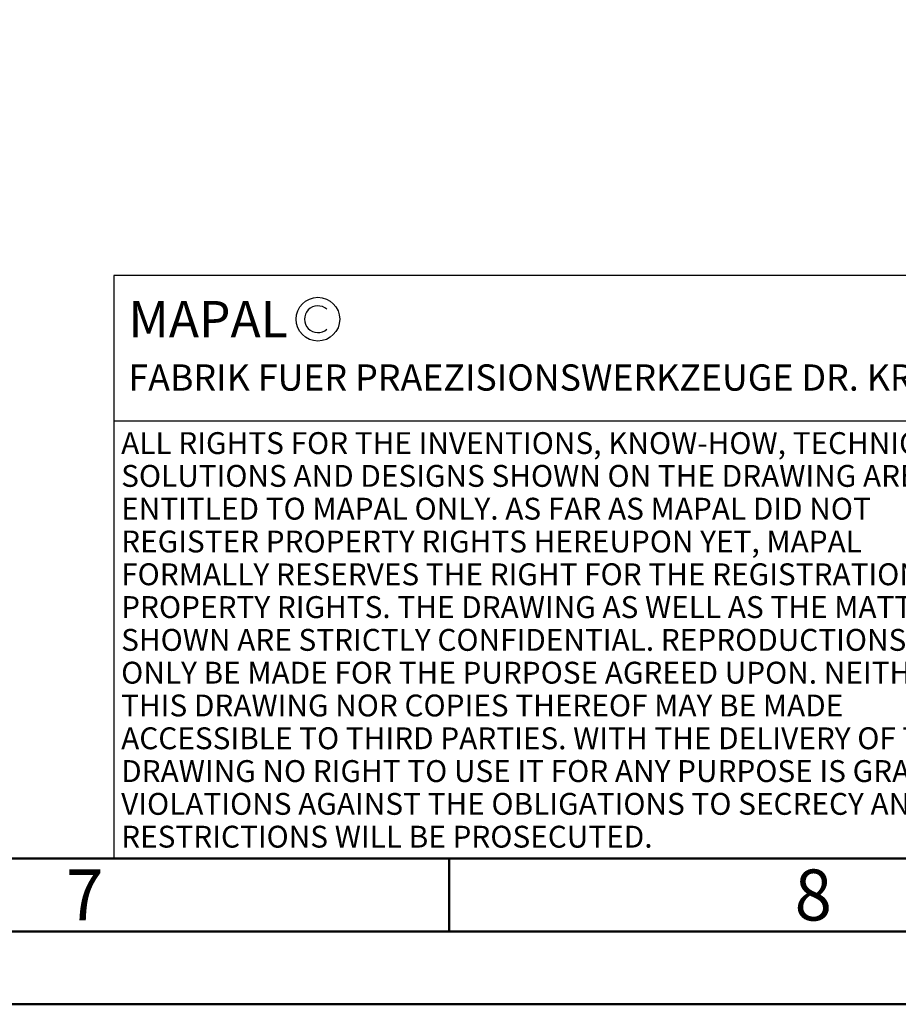
# Model space of a CAD drawing. Units: millimetres. Extents: x -135 to 459, y -196 to 225.
# Drawn here: x 183 to 243, y -195 to -127 of the extents above; entities that cross this region are included whole.
import ezdxf
from ezdxf.enums import TextEntityAlignment as Align

# ---------------------------------------------------------------- set-up
doc = ezdxf.new("R2010")
doc.units = ezdxf.units.MM
doc.layers.get('0').update_dxf_attribs({"linetype": 'CONTINUOUS'})
for name, color, linetype in [('AM_0', 7, 'CONTINUOUS'), ('AM_4', 3, 'CONTINUOUS'), ('AM_6', 2, 'CONTINUOUS')]:
    doc.layers.add(name, color=color, linetype=linetype)
doc.layers.add('AM_BOR', color=7, linetype='CONTINUOUS', lineweight=50)
doc.styles.get("Standard").update_dxf_attribs({"font": 'ISOCP.SHX'})

# ---------------------------------------------------------------- blocks, each defined once
blk = doc.blocks.new('A2')
at = {"layer": 'AM_BOR', "color": 1}
blk.add_line((347, 10), (347, 5), dxfattribs=at)
for points in [[(0, 0), (594, 0), (594, 420), (0, 420)], [(10, 410), (10, 10), (584, 10), (584, 410)]]:
    blk.add_lwpolyline(points, close=True, dxfattribs=at)
at = {"layer": 'AM_BOR', "color": 7}
blk.add_lwpolyline([(5, 5), (589, 5), (589, 415), (5, 415)], close=True, dxfattribs=at)
at = {"layer": 'AM_BOR', "color": 2, "width": 0.964286}
for s, p in [('7', (322, 7.5)), ('8', (372, 7.5))]:
    blk.add_text(s, height=3.5, dxfattribs=at).set_placement(p, align=Align.MIDDLE_CENTER)
blk = doc.blocks.new('*U16')
at = {"layer": 'AM_0', "linetype": 'Continuous'}
blk.add_line((0, 30), (-70, 30), dxfattribs=at)
at = {"layer": 'AM_0'}
blk.add_lwpolyline([(-70, 0), (0, 0), (0, 40), (-70, 40)], close=True, dxfattribs=at)
at = {"layer": 'AM_4', "linetype": 'Continuous'}
blk.add_circle((-56, 37), 1.5, dxfattribs=at)
blk.add_arc((-56, 37), 0.915, 48.00766, 311.99234, dxfattribs=at)
at = {"layer": 'AM_6', "linetype": 'Continuous'}
for s, height, p in [('MAPAL', 2.5, (-69, 35.75)), ('FABRIK FUER PRAEZISIONSWERKZEUGE DR. KRESS KG', 1.8, (-69, 32.1))]:
    blk.add_text(s, height=height, dxfattribs=at).set_placement(p)
at = {"layer": 'AM_6', "color": 2, "linetype": 'Continuous'}
for s, p in [('ALL RIGHTS FOR THE INVENTIONS, KNOW-HOW, TECHNICAL ', (-69.5, 27.75)), ('SOLUTIONS AND DESIGNS SHOWN ON THE DRAWING ARE ', (-69.5, 25.5)), ('ENTITLED TO MAPAL ONLY. AS FAR AS MAPAL DID NOT ', (-69.5, 23.25)), ('REGISTER PROPERTY RIGHTS HEREUPON YET, MAPAL ', (-69.5, 21)), ('FORMALLY RESERVES THE RIGHT FOR THE REGISTRATION OF ', (-69.5, 18.75)), ('PROPERTY RIGHTS. THE DRAWING AS WELL AS THE MATTERS ', (-69.5, 16.5)), ('SHOWN ARE STRICTLY CONFIDENTIAL. REPRODUCTIONS MAY ', (-69.5, 14.25)), ('ONLY BE MADE FOR THE PURPOSE AGREED UPON. NEITHER ', (-69.5, 12)), ('THIS DRAWING NOR COPIES THEREOF MAY BE MADE ', (-69.5, 9.75)), ('ACCESSIBLE TO THIRD PARTIES. WITH THE DELIVERY OF THIS ', (-69.5, 7.5)), ('DRAWING NO RIGHT TO USE IT FOR ANY PURPOSE IS GRANTED. ', (-69.5, 5.25)), ('VIOLATIONS AGAINST THE OBLIGATIONS TO SECRECY AND USE ', (-69.5, 3)), ('RESTRICTIONS WILL BE PROSECUTED.', (-69.5, 0.75))]:
    blk.add_text(s, height=1.5, dxfattribs=at).set_placement(p)
blk = doc.blocks.new('MAPAL_FRAME-Model')
for name, p in [('A2', (0, 0)), ('*U16', (394, 10))]:
    blk.add_blockref(name, p)

msp = doc.modelspace()

# ---------------------------------------------------------------- block references
at = {"layer": 'AM_0'}
msp.add_blockref('MAPAL_FRAME-Model', (-135, -195), dxfattribs=at)

doc.saveas('drawing.dxf')
